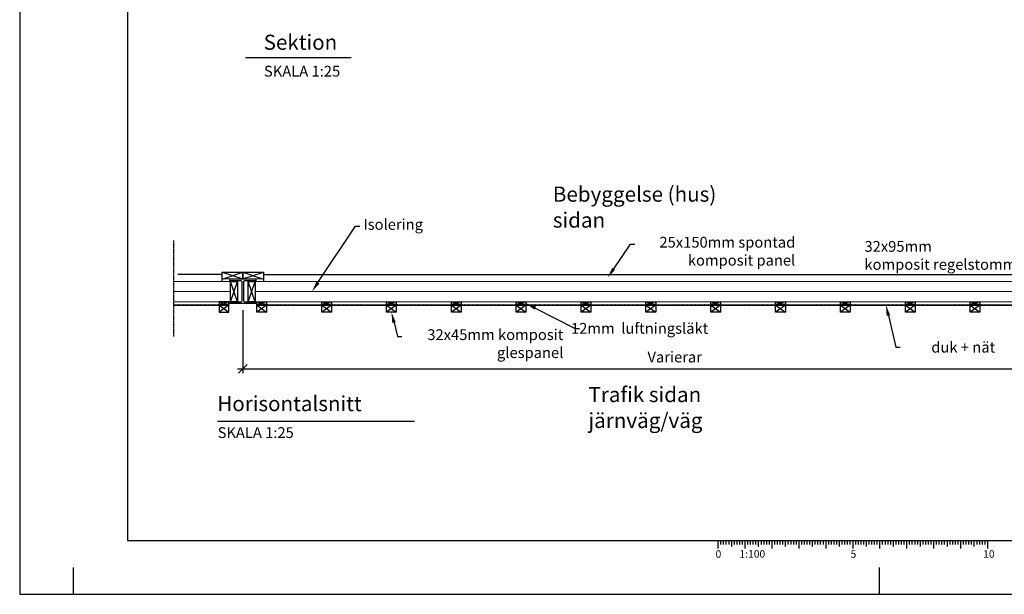
# Model space of a CAD drawing. Units: millimetres. Extents: x 205623 to 216105, y 177797 to 185199.
# Drawn here: x 205623 to 210178, y 177797 to 180458 of the extents above; entities that cross this region are included whole.
import ezdxf
from ezdxf import colors
from ezdxf.entities.mleader import LeaderData, LeaderLine
from ezdxf.math import Vec2, Vec3

# ---------------------------------------------------------------- set-up
doc = ezdxf.new("R2010")
doc.units = ezdxf.units.MM
for name, pattern in [('AA_CENTER_4', [6.5, 4, -1, 0.5, -1]), ('AA_CENTER_6', [9.75, 6, -1.5, 0.75, -1.5]), ('AA_DASHED_4', [8, 4, -4])]:
    doc.linetypes.add(name, pattern=pattern)
for name, color, linetype in [('A-TEXT', 7, 'Continuous'), ('K513 - Stål Trä - 0.25 hel', 51, 'Continuous'), ('K516 - Stål Trä - 0.25 streckad', 51, 'AA_DASHED_4'), ('K519 - Stål Trä - centrumlinje', 1, 'AA_CENTER_4'), ('K581 - Text', 3, 'Continuous'), ('K582 - Mått', 1, 'Continuous'), ('K583 - Text - Figurnamn Sektionspilar 0.50', 7, 'Continuous'), ('Komposit', 7, 'Continuous')]:
    doc.layers.add(name, color=color, linetype=linetype)
for name, color, linetype, lineweight in [('Nät absorberande', 232, 'Continuous', 0), ('Regel 45_95', 54, 'Continuous', 0), ('Tvärsnitt', 31, 'Continuous', 0)]:
    doc.layers.add(name, color=color, linetype=linetype, lineweight=lineweight)
doc.styles.add('ISO', font='TXT')
doc.styles.get("Standard").update_dxf_attribs({"font": 'arial.ttf'})
doc.linetypes.add('BATTING', pattern='A,0.00254,-2.54,[134,ltypeshp.shx,S=2.54,R=0,X=-2.54,Y=0],-5.08,[134,ltypeshp.shx,S=2.54,R=180,X=2.54,Y=0],-2.54', length=10.16254)

# ---------------------------------------------------------------- blocks, each defined once
blk = doc.blocks.new('_Oblique')
at = {"color": 0, "linetype": 'ByBlock', "lineweight": -2}
blk.add_line((-0.5, -0.5), (0.5, 0.5), dxfattribs=at)
blk = doc.blocks.new('*U451')
at = {"layer": 'Nät absorberande', "lineweight": 30}
blk.add_circle((0, 0), 0.354, dxfattribs=at)
blk = doc.blocks.new('*U452')
at = {"layer": 'K513 - Stål Trä - 0.25 hel', "color": 0, "linetype": 'ByBlock', "lineweight": -2, "transparency": 16777216}
for p in [(0, 0), (10, 0), (20, 0), (30, 0), (40, 0), (50, 0), (60, 0), (70, 0), (80, 0), (90, 0), (100, 0), (110, 0), (120, 0), (130, 0), (140, 0), (150, 0), (160, 0), (170, 0), (180, 0), (190, 0), (200, 0), (210, 0), (220, 0), (230, 0), (240, 0), (250, 0), (260, 0), (270, 0), (280, 0), (290, 0), (300, 0), (310, 0), (320, 0), (330, 0), (340, 0), (350, 0), (360, 0), (370, 0), (380, 0), (390, 0), (400, 0), (410, 0), (420, 0), (430, 0), (440, 0), (450, 0), (460, 0), (470, 0), (480, 0), (490, 0), (500, 0), (510, 0), (520, 0), (530, 0), (540, 0), (550, 0), (560, 0), (570, 0), (580, 0), (590, 0), (600, 0), (610, 0), (620, 0), (630, 0), (640, 0), (650, 0), (660, 0), (670, 0), (680, 0), (690, 0), (700, 0), (710, 0), (720, 0), (730, 0), (740, 0), (750, 0), (760, 0), (770, 0), (780, 0), (790, 0), (800, 0), (810, 0), (820, 0), (830, 0), (840, 0), (850, 0), (860, 0), (870, 0), (880, 0), (890, 0), (900, 0), (910, 0), (920, 0), (930, 0), (940, 0), (950, 0), (960, 0), (970, 0), (980, 0), (990, 0), (1000, 0), (1010, 0), (1020, 0), (1030, 0), (1040, 0), (1050, 0), (1060, 0), (1070, 0), (1080, 0), (1090, 0), (1100, 0), (1110, 0), (1120, 0), (1130, 0), (1140, 0), (1150, 0), (1160, 0), (1170, 0), (1180, 0), (1190, 0), (1200, 0), (1210, 0), (1220, 0), (1230, 0), (1240, 0), (1250, 0), (1260, 0), (1270, 0), (1280, 0), (1290, 0), (1300, 0), (1310, 0), (1320, 0), (1330, 0), (1340, 0), (1350, 0), (1360, 0), (1370, 0), (1380, 0), (1390, 0), (1400, 0), (1410, 0), (1420, 0), (1430, 0), (1440, 0), (1450, 0), (1460, 0), (1470, 0), (1480, 0), (1490, 0), (1500, 0), (1510, 0), (1520, 0), (1530, 0), (1540, 0), (1550, 0), (1560, 0), (1570, 0), (1580, 0), (1590, 0), (1600, 0), (1610, 0), (1620, 0), (1630, 0), (1640, 0), (1650, 0), (1660, 0), (1670, 0), (1680, 0), (1690, 0), (1700, 0), (1710, 0), (1720, 0), (1730, 0), (1740, 0), (1750, 0), (1760, 0), (1770, 0), (1780, 0), (1790, 0), (1800, 0), (1810, 0), (1820, 0), (1830, 0), (1840, 0), (1850, 0), (1860, 0), (1870, 0), (1880, 0), (1890, 0), (1900, 0), (1910, 0), (1920, 0), (1930, 0), (1940, 0), (1950, 0), (1960, 0), (1970, 0), (1980, 0), (1990, 0), (2000, 0), (2010, 0), (2020, 0), (2030, 0), (2040, 0), (2050, 0), (2060, 0), (2070, 0), (2080, 0), (2090, 0), (2100, 0), (2110, 0), (2120, 0), (2130, 0), (2140, 0), (2150, 0), (2160, 0), (2170, 0), (2180, 0), (2190, 0), (2200, 0), (2210, 0), (2220, 0), (2230, 0), (2240, 0), (2250, 0), (2260, 0), (2270, 0), (2280, 0), (2290, 0), (2300, 0), (2310, 0), (2320, 0), (2330, 0), (2340, 0), (2350, 0), (2360, 0), (2370, 0), (2380, 0), (2390, 0), (2400, 0), (2410, 0), (2420, 0), (2430, 0), (2440, 0), (2450, 0), (2460, 0), (2470, 0), (2480, 0), (2490, 0), (2500, 0), (2510, 0), (2520, 0), (2530, 0), (2540, 0), (2550, 0), (2560, 0), (2570, 0), (2580, 0), (2590, 0), (2600, 0), (2610, 0), (2620, 0), (2630, 0), (2640, 0), (2650, 0), (2660, 0), (2670, 0), (2680, 0), (2690, 0), (2700, 0), (2710, 0), (2720, 0), (2730, 0), (2740, 0), (2750, 0), (2760, 0), (2770, 0), (2780, 0), (2790, 0), (2800, 0), (2810, 0), (2820, 0), (2830, 0), (2840, 0), (2850, 0), (2860, 0), (2870, 0), (2880, 0), (2890, 0), (2900, 0), (2910, 0), (2920, 0), (2930, 0), (2940, 0), (2950, 0), (2960, 0), (2970, 0), (2980, 0), (2990, 0), (3000, 0), (3010, 0), (3020, 0), (3030, 0), (3040, 0), (3050, 0), (3060, 0), (3070, 0), (3080, 0), (3090, 0), (3100, 0), (3110, 0), (3120, 0), (3130, 0), (3140, 0), (3150, 0), (3160, 0), (3170, 0), (3180, 0), (3190, 0), (3200, 0), (3210, 0), (3220, 0), (3230, 0), (3240, 0), (3250, 0), (3260, 0), (3270, 0), (3280, 0), (3290, 0), (3300, 0), (3310, 0), (3320, 0), (3330, 0), (3340, 0), (3350, 0), (3360, 0), (3370, 0), (3380, 0), (3390, 0), (3400, 0), (3410, 0), (3420, 0), (3430, 0), (3440, 0), (3450, 0), (3460, 0), (3470, 0), (3480, 0), (3490, 0), (3500, 0), (3510, 0), (3520, 0), (3530, 0), (3540, 0), (3550, 0), (3560, 0), (3570, 0), (3580, 0), (3590, 0), (3600, 0), (3610, 0), (3620, 0), (3630, 0), (3640, 0), (3650, 0), (3660, 0), (3670, 0), (3680, 0), (3690, 0), (3700, 0), (3710, 0), (3720, 0), (3730, 0), (3740, 0), (3750, 0), (3760, 0), (3770, 0), (3780, 0), (3790, 0), (3800, 0), (3810, 0), (3820, 0), (3830, 0), (3840, 0), (3850, 0), (3860, 0), (3870, 0)]:
    blk.add_blockref('*U451', p, dxfattribs=at)
blk = doc.blocks.new('*U447')
at = {"layer": 'Nät absorberande', "lineweight": 30}
blk.add_circle((0, 0), 0.354, dxfattribs=at)
blk = doc.blocks.new('*U448')
at = {"layer": 'K513 - Stål Trä - 0.25 hel', "color": 0, "linetype": 'ByBlock', "lineweight": -2, "transparency": 16777216}
for p in [(0, 0), (10, 0), (20, 0), (30, 0), (40, 0), (50, 0), (60, 0), (70, 0), (80, 0), (90, 0), (100, 0), (110, 0), (120, 0), (130, 0), (140, 0), (150, 0), (160, 0), (170, 0), (180, 0), (190, 0), (200, 0), (210, 0), (220, 0), (230, 0), (240, 0), (250, 0)]:
    blk.add_blockref('*U447', p, dxfattribs=at)
blk = doc.blocks.new('A1')
at = {"color": 1, "linetype": 'Continuous'}
for p, q in [((0, 593.5), (0, 0)), ((259, 20), (259, 17.75)), ((264, 20), (264, 17.75)), ((274, 20), (274, 17.75)), ((284, 20), (284, 17.75)), ((294, 20), (294, 17.75)), ((304, 20), (304, 17.75)), ((314, 20), (314, 17.75)), ((324, 20), (324, 17.75)), ((334, 20), (334, 17.75)), ((344, 20), (344, 17.75)), ((354, 20), (354, 17.75)), ((0, 0), (840.5, 0))]:
    blk.add_line(p, q, dxfattribs=at)
at = {"color": 6, "linetype": 'Continuous'}
for p, q in [((40, 574), (40, 20)), ((40, 20), (821, 20))]:
    blk.add_line(p, q, dxfattribs=at)
at = {"color": 1}
for p, q in [((259, 20), (259, 17)), ((260, 20), (260, 18.5)), ((261, 20), (261, 18.5)), ((262, 20), (262, 18.5)), ((263, 20), (263, 18.5)), ((265, 20), (265, 18.5)), ((266, 20), (266, 18.5)), ((267, 20), (267, 18.5)), ((268, 20), (268, 18.5)), ((269, 20), (269, 17)), ((270, 20), (270, 18.5)), ((271, 20), (271, 18.5)), ((272, 20), (272, 18.5)), ((273, 20), (273, 18.5)), ((275, 20), (275, 18.5)), ((276, 20), (276, 18.5)), ((277, 20), (277, 18.5)), ((278, 20), (278, 18.5)), ((279, 20), (279, 17)), ((280, 20), (280, 18.5)), ((281, 20), (281, 18.5)), ((282, 20), (282, 18.5)), ((283, 20), (283, 18.5)), ((285, 20), (285, 18.5)), ((286, 20), (286, 18.5)), ((287, 20), (287, 18.5)), ((288, 20), (288, 18.5)), ((289, 20), (289, 17)), ((290, 20), (290, 18.5)), ((291, 20), (291, 18.5)), ((292, 20), (292, 18.5)), ((293, 20), (293, 18.5)), ((295, 20), (295, 18.5)), ((296, 20), (296, 18.5)), ((297, 20), (297, 18.5)), ((298, 20), (298, 18.5)), ((299, 20), (299, 17)), ((300, 20), (300, 18.5)), ((301, 20), (301, 18.5)), ((302, 20), (302, 18.5)), ((303, 20), (303, 18.5)), ((305, 20), (305, 18.5)), ((306, 20), (306, 18.5)), ((307, 20), (307, 18.5)), ((308, 20), (308, 18.5)), ((309, 20), (309, 17)), ((310, 20), (310, 18.5)), ((311, 20), (311, 18.5)), ((312, 20), (312, 18.5)), ((313, 20), (313, 18.5)), ((315, 20), (315, 18.5)), ((316, 20), (316, 18.5)), ((317, 20), (317, 18.5)), ((318, 20), (318, 18.5)), ((319, 20), (319, 17)), ((320, 20), (320, 18.5)), ((321, 20), (321, 18.5)), ((322, 20), (322, 18.5)), ((323, 20), (323, 18.5)), ((325, 20), (325, 18.5)), ((326, 20), (326, 18.5)), ((327, 20), (327, 18.5)), ((328, 20), (328, 18.5)), ((329, 20), (329, 17)), ((330, 20), (330, 18.5)), ((331, 20), (331, 18.5)), ((332, 20), (332, 18.5)), ((333, 20), (333, 18.5)), ((335, 20), (335, 18.5)), ((336, 20), (336, 18.5)), ((337, 20), (337, 18.5)), ((338, 20), (338, 18.5)), ((339, 20), (339, 17)), ((340, 20), (340, 18.5)), ((341, 20), (341, 18.5)), ((342, 20), (342, 18.5)), ((343, 20), (343, 18.5)), ((345, 20), (345, 18.5)), ((346, 20), (346, 18.5)), ((347, 20), (347, 18.5)), ((348, 20), (348, 18.5)), ((349, 20), (349, 17)), ((350, 20), (350, 18.5)), ((351, 20), (351, 18.5)), ((352, 20), (352, 18.5)), ((353, 20), (353, 18.5)), ((355, 20), (355, 18.5)), ((356, 20), (356, 18.5)), ((357, 20), (357, 18.5)), ((358, 20), (358, 18.5)), ((359, 20), (359, 17))]:
    blk.add_line(p, q, dxfattribs=at)
at = {"color": 3, "linetype": 'Continuous'}
for p, q in [((20, 0), (20, 10)), ((319, 0), (319, 10))]:
    blk.add_line(p, q, dxfattribs=at)
at = {"color": 1, "linetype": 'Continuous'}
for s, p in [('0', (258.15, 13.57)), ('1:100', (267, 13.6)), ('5', (308.22, 13.57)), ('10', (357.43, 13.57))]:
    blk.add_text(s, height=2.8, dxfattribs=at).set_placement(p)

msp = doc.modelspace()

# ---------------------------------------------------------------- linework, layer by layer
at = {"layer": 'A-TEXT', "color": 0}
for p, q in [((206667, 180282.8), (207155.7, 180282.8)), ((206538.4, 178599.7), (207449.1, 178599.7))]:
    msp.add_line(p, q, dxfattribs=at)
at = {"layer": 'K513 - Stål Trä - 0.25 hel', "color": 0}
for p, q in [((206560, 179289), (206655, 179257.5)), ((206560, 179257), (206655, 179289)), ((206655, 179289), (206750, 179257)), ((206655, 179257.5), (206750, 179289)), ((206560, 179278.6), (206353.8, 179278.6)), ((206560, 179246.6), (206560, 179278.6)), ((206597.9, 179151.5), (206629.9, 179246.5)), ((206629.9, 179151.5), (206597.9, 179246.5)), ((206613.2, 179275.6), (206613.2, 179275.6)), ((206680, 179151.5), (206712, 179246.5)), ((206712, 179151.5), (206680, 179246.5)), ((206750, 179278.6), (210561.7, 179278.6)), ((206335.3, 179138.5), (206590, 179138.5)), ((206335.3, 179137), (206590, 179137)), ((206545, 179151.5), (206590, 179139.5)), ((206590, 179151.5), (206545, 179139.5)), ((206545, 179136), (206590, 179104)), ((206590, 179136), (206545, 179104)), ((206719.5, 179138.5), (210590, 179138.5)), ((206719.5, 179137), (210590, 179137))]:
    msp.add_line(p, q, dxfattribs=at)
for points in [[(206655, 179289), (206655, 179257.5), (206560, 179257), (206560, 179289)], [(206750, 179289), (206750, 179257), (206655, 179257.5), (206655, 179289)], [(206652.5, 179161.4), (206652.5, 179239.6), (206652.4, 179241.6), (206651.8, 179243.9), (206651, 179245.5), (206650.2, 179246.9), (206648.7, 179248), (206646.9, 179248.8), (206645.2, 179249.2), (206641.7, 179249.5), (206595, 179249.5), (206595, 179257.5), (206715, 179257.5), (206715, 179249.5), (206668.2, 179249.5), (206664.8, 179249.2), (206663, 179248.8), (206661.2, 179248), (206659.7, 179246.9), (206658.9, 179245.5), (206658.2, 179243.9), (206657.6, 179241.6), (206657.5, 179239.6), (206657.5, 179161.4), (206657.6, 179159.4), (206658.2, 179157.2), (206658.9, 179155.5), (206659.7, 179154.2), (206661.2, 179153), (206663, 179152.2), (206664.8, 179151.8), (206668.2, 179151.5), (206715, 179151.5), (206715, 179143.5), (206595, 179143.5), (206595, 179151.5), (206641.7, 179151.5), (206645.2, 179151.8), (206646.9, 179152.2), (206648.7, 179153), (206650.2, 179154.2), (206651, 179155.5), (206651.8, 179157.2), (206652.4, 179159.4)], [(206597.9, 179246.5), (206629.9, 179246.5), (206629.9, 179151.5), (206597.9, 179151.5)], [(206615, 179246.5), (206615, 179246.5)], [(206655, 179271.9), (206655, 179271.9)], [(206680, 179246.5), (206712, 179246.5), (206712, 179151.5), (206680, 179151.5)], [(206697.1, 179246.5), (206697.1, 179246.5)], [(206750, 179271.9), (206750, 179271.9)], [(206545, 179139.5), (206590, 179139.5), (206590, 179151.5), (206545, 179151.5)], [(206545, 179104), (206590, 179104), (206590, 179136), (206545, 179136)]]:
    msp.add_lwpolyline(points, close=True, dxfattribs=at)
at = {"layer": 'K516 - Stål Trä - 0.25 streckad', "color": 0, "linetype": 'AA_CENTER_6'}
msp.add_line((206335.3, 178991), (206335.3, 179435.1), dxfattribs=at)
at = {"layer": 'K516 - Stål Trä - 0.25 streckad', "linetype": 'Continuous'}
msp.add_line((206750, 179278.6), (206750, 179246.5), dxfattribs=at)
at = {"layer": 'K582 - Mått', "color": 0}
for p, q in [((206655, 179113.5), (206655, 178821.5)), ((206630.5, 178841.9), (210655, 178841.5))]:
    msp.add_line(p, q, dxfattribs=at)
at = {"layer": 'K583 - Text - Figurnamn Sektionspilar 0.50', "color": 0}
msp.add_line((206538.4, 178599.7), (207449.1, 178599.7), dxfattribs=at)
at = {"layer": 'Komposit', "color": 0}
for p, q in [((206765, 179151.5), (206720, 179139.5)), ((206720, 179151.5), (206765, 179139.5)), ((206765, 179136), (206720, 179104)), ((206720, 179136), (206765, 179104)), ((207065, 179151.5), (207020, 179139.5)), ((207020, 179151.5), (207065, 179139.5)), ((207065, 179136), (207020, 179104)), ((207020, 179136), (207065, 179104)), ((207365, 179151.5), (207320, 179139.5)), ((207320, 179151.5), (207365, 179139.5)), ((207365, 179136), (207320, 179104)), ((207320, 179136), (207365, 179104)), ((207665, 179151.5), (207620, 179139.5)), ((207620, 179151.5), (207665, 179139.5)), ((207665, 179136), (207620, 179104)), ((207620, 179136), (207665, 179104)), ((207965, 179151.5), (207920, 179139.5)), ((207920, 179151.5), (207965, 179139.5)), ((207965, 179136), (207920, 179104)), ((207920, 179136), (207965, 179104)), ((208265, 179151.5), (208220, 179139.5)), ((208220, 179151.5), (208265, 179139.5)), ((208265, 179136), (208220, 179104)), ((208220, 179136), (208265, 179104)), ((208565, 179151.5), (208520, 179139.5)), ((208520, 179151.5), (208565, 179139.5)), ((208565, 179136), (208520, 179104)), ((208520, 179136), (208565, 179104)), ((208865, 179151.5), (208820, 179139.5)), ((208820, 179151.5), (208865, 179139.5)), ((208865, 179136), (208820, 179104)), ((208820, 179136), (208865, 179104)), ((209165, 179151.5), (209120, 179139.5)), ((209120, 179151.5), (209165, 179139.5)), ((209165, 179136), (209120, 179104)), ((209120, 179136), (209165, 179104)), ((209465, 179151.5), (209420, 179139.5)), ((209420, 179151.5), (209465, 179139.5)), ((209465, 179136), (209420, 179104)), ((209420, 179136), (209465, 179104)), ((209765, 179151.5), (209720, 179139.5)), ((209720, 179151.5), (209765, 179139.5)), ((209765, 179136), (209720, 179104)), ((209720, 179136), (209765, 179104)), ((210065, 179151.5), (210020, 179139.5)), ((210020, 179151.5), (210065, 179139.5)), ((210065, 179136), (210020, 179104)), ((210020, 179136), (210065, 179104))]:
    msp.add_line(p, q, dxfattribs=at)
for points in [[(206765, 179139.5), (206720, 179139.5), (206720, 179151.5), (206765, 179151.5)], [(206765, 179104), (206720, 179104), (206720, 179136), (206765, 179136)], [(207065, 179139.5), (207020, 179139.5), (207020, 179151.5), (207065, 179151.5)], [(207065, 179104), (207020, 179104), (207020, 179136), (207065, 179136)], [(207365, 179139.5), (207320, 179139.5), (207320, 179151.5), (207365, 179151.5)], [(207365, 179104), (207320, 179104), (207320, 179136), (207365, 179136)], [(207665, 179139.5), (207620, 179139.5), (207620, 179151.5), (207665, 179151.5)], [(207665, 179104), (207620, 179104), (207620, 179136), (207665, 179136)], [(207965, 179139.5), (207920, 179139.5), (207920, 179151.5), (207965, 179151.5)], [(207965, 179104), (207920, 179104), (207920, 179136), (207965, 179136)], [(208265, 179139.5), (208220, 179139.5), (208220, 179151.5), (208265, 179151.5)], [(208265, 179104), (208220, 179104), (208220, 179136), (208265, 179136)], [(208565, 179139.5), (208520, 179139.5), (208520, 179151.5), (208565, 179151.5)], [(208565, 179104), (208520, 179104), (208520, 179136), (208565, 179136)], [(208865, 179139.5), (208820, 179139.5), (208820, 179151.5), (208865, 179151.5)], [(208865, 179104), (208820, 179104), (208820, 179136), (208865, 179136)], [(209165, 179139.5), (209120, 179139.5), (209120, 179151.5), (209165, 179151.5)], [(209165, 179104), (209120, 179104), (209120, 179136), (209165, 179136)], [(209465, 179139.5), (209420, 179139.5), (209420, 179151.5), (209465, 179151.5)], [(209465, 179104), (209420, 179104), (209420, 179136), (209465, 179136)], [(209765, 179139.5), (209720, 179139.5), (209720, 179151.5), (209765, 179151.5)], [(209765, 179104), (209720, 179104), (209720, 179136), (209765, 179136)], [(210065, 179139.5), (210020, 179139.5), (210020, 179151.5), (210065, 179151.5)], [(210065, 179104), (210020, 179104), (210020, 179136), (210065, 179136)]]:
    msp.add_lwpolyline(points, close=True, dxfattribs=at)
at = {"layer": 'Regel 45_95', "color": 0, "lineweight": 15}
for points in [[(206335.3, 179246.5), (206597.9, 179246.5), (206597.9, 179151.5), (206335.3, 179151.5)], [(206347.9, 179246.5), (206597.9, 179246.5), (206597.9, 179151.5), (206347.9, 179151.5)]]:
    msp.add_lwpolyline(points, dxfattribs=at)
msp.add_lwpolyline([(206712, 179246.5), (210597.9, 179246.5), (210597.9, 179151.5), (206712, 179151.5)], close=True, dxfattribs=at)
at = {"layer": 'Tvärsnitt', "color": 0, "linetype": 'BATTING', "ltscale": 4}
for p, q in [((206335.3, 179199), (206597.9, 179199)), ((206712, 179199), (210597.9, 179199))]:
    msp.add_line(p, q, dxfattribs=at)

# ---------------------------------------------------------------- block references
at = {"layer": 'K513 - Stål Trä - 0.25 hel', "color": 0, "xscale": -1, "rotation": 359.9999999999999}
for name, p in [('*U448', (206590, 179137)), ('*U452', (210590, 179137))]:
    msp.add_blockref(name, p, dxfattribs=at)
at = {"layer": 'K519 - Stål Trä - centrumlinje', "color": 0, "xscale": 12.47103, "yscale": 12.47103, "zscale": 12.47103}
msp.add_blockref('A1', (205622.8, 177797.4), dxfattribs=at)
at = {"layer": 'K582 - Mått', "color": 0, "xscale": 40, "yscale": 40, "zscale": 40, "rotation": 180}
msp.add_blockref('_Oblique', (206655, 178841.5), dxfattribs=at)

# ---------------------------------------------------------------- texts
at = {"layer": 'A-TEXT', "color": 0, "style": 'ISO'}
for s, height, p in [('Sektion', 69.83, (206751.6, 180318.8)), ('Horisontalsnitt', 69.832, (206537, 178645.5))]:
    msp.add_text(s, height=height, rotation=360, dxfattribs=at).set_placement(p)
at = {"layer": 'K581 - Text', "color": 0, "char_height": 70, "attachment_point": 1, "line_spacing_factor": 1.029}
for s, width, insert in [('Bebyggelse (hus) sidan', 988.151, (208089.2, 179685.4)), ('Trafik sidan\\Pjärnväg/väg', 558.727, (208254.1, 178757.5))]:
    msp.add_mtext_dynamic_manual_height_columns(s, width=width, gutter_width=12.5, heights=[0], dxfattribs=dict(at, insert=insert))
at = {"layer": 'K582 - Mått', "color": 0, "insert": (208653, 178889.6), "char_height": 50, "attachment_point": 5}
msp.add_mtext('Varierar', dxfattribs=at)
at = {"layer": 'K583 - Text - Figurnamn Sektionspilar 0.50', "color": 0, "style": 'ISO'}
for s, height, p in [('Sektion', 69.83, (206751.6, 180318.8)), ('SKALA 1:25', 50, (206752.9, 180194.6)), ('Horisontalsnitt', 69.832, (206537, 178645.5)), ('SKALA 1:25 ', 50, (206538.3, 178521.3))]:
    msp.add_text(s, height=height, rotation=360, dxfattribs=at).set_placement(p)

# ---------------------------------------------------------------- leaders
at = {"layer": 'K582 - Mått', "color": 0}
ml = msp.add_multileader_mtext('Standard', dxfattribs=at)
ml.set_content('Isolering')
ml.set_leader_properties()
ml.build(insert=Vec2(0, 0))
ml.multileader.update_dxf_attribs({"dogleg_length": 20, "arrow_head_size": 50})
ctx = ml.context
ctx.base_point, ctx.char_height, ctx.arrow_head_size, ctx.plane_origin = Vec3(207195.9, 179501.8), 50, 50, Vec3(207824.6, 180664.7)
ctx.text_align_type = 2
notes = []
notes.append((ctx, [(0, (1, 1, 0), (207175.9, 179501.8), (1, 0), 20, [(0, [(206974.8, 179199)], 0, [])])]))
ctx.mtext.insert, ctx.mtext.width, ctx.mtext.defined_height, ctx.mtext.alignment, ctx.mtext.flow_direction = Vec3(207488.4, 179535.2), 826.007, 217.4, 3, 5
ml = msp.add_multileader_mtext('Standard', dxfattribs=at)
ml.set_content('25x150mm spontad\\Pkomposit panel ')
ml.set_leader_properties()
ml.build(insert=Vec2(0, 0))
ml.multileader.update_dxf_attribs({"dogleg_length": 20, "arrow_head_size": 50})
ctx = ml.context
ctx.base_point, ctx.char_height, ctx.arrow_head_size, ctx.plane_origin = Vec3(208468.3, 179419.4), 50, 50, Vec3(208562.1, 179151.2)
ctx.text_align_type = 2
notes.append((ctx, [(0, (1, 1, 0), (208448.3, 179419.4), (1, 0), 20, [(1, [(208342.8, 179263.5)], 0, [])])]))
ctx.mtext.insert, ctx.mtext.alignment, ctx.mtext.flow_direction = Vec3(209210.8, 179452.7), 3, 5
ml = msp.add_multileader_mtext('Standard', dxfattribs=at)
ml.set_content('32x95mm\\P komposit regelstomme')
ml.set_leader_properties()
ml.build(insert=Vec2(0, 0))
ml.multileader.update_dxf_attribs({"dogleg_length": 20, "arrow_head_size": 50})
ctx = ml.context
ctx.base_point, ctx.char_height, ctx.arrow_head_size, ctx.plane_origin = Vec3(209712, 179400.1), 50, 50, Vec3(209815.4, 179070.5)
notes.append((ctx, [(1, (1, 1, 0), (210455.1, 179400.1), (-1, 0), 20, [(1, [(210613, 179223.8)], 0, [])])]))
ctx.mtext.insert, ctx.mtext.flow_direction = Vec3(209530.8, 179433.4), 5
ml = msp.add_multileader_mtext('Standard', dxfattribs=at)
ml.set_content('12mm  luftningsläkt\\P ')
ml.set_leader_properties()
ml.build(insert=Vec2(0, 0))
ml.multileader.update_dxf_attribs({"dogleg_length": 20, "arrow_head_size": 50})
ctx = ml.context
ctx.base_point, ctx.char_height, ctx.arrow_head_size, ctx.plane_origin = Vec3(208212.5, 179029), 50, 50, Vec3(207266, 178509.4)
ctx.text_align_type = 2
notes.append((ctx, [(0, (1, 1, 0), (208192.5, 179029), (1, 0), 20, [(1, [(207963.5, 179145.3)], 0, [])])]))
ctx.mtext.insert, ctx.mtext.alignment, ctx.mtext.flow_direction = Vec3(208808.1, 179054), 3, 5
ml = msp.add_multileader_mtext('Standard', dxfattribs=at)
ml.set_content(' duk + nät ')
ml.set_leader_properties()
ml.build(insert=Vec2(0, 0))
ml.multileader.update_dxf_attribs({"dogleg_length": 20, "arrow_head_size": 50})
ctx = ml.context
ctx.base_point, ctx.char_height, ctx.arrow_head_size, ctx.plane_origin = Vec3(209695.5, 178941.8), 50, 50, Vec3(209737.5, 178516.8)
ctx.text_align_type = 2
notes.append((ctx, [(0, (1, 1, 0), (209675.5, 178941.8), (1, 0), 20, [(1, [(209630.3, 179137)], 0, [])])]))
ctx.mtext.insert, ctx.mtext.alignment, ctx.mtext.flow_direction = Vec3(210135.6, 178966.8), 3, 5
ml = msp.add_multileader_mtext('Standard', dxfattribs=at)
ml.set_content('32x45mm komposit\\Pglespanel ')
ml.set_leader_properties()
ml.build(insert=Vec2(0, 0))
ml.multileader.update_dxf_attribs({"dogleg_length": 20, "arrow_head_size": 50})
ctx = ml.context
ctx.base_point, ctx.char_height, ctx.arrow_head_size, ctx.plane_origin = Vec3(207390.6, 178991.4), 50, 50, Vec3(206633.3, 178509.1)
ctx.text_align_type = 2
notes.append((ctx, [(0, (1, 1, 0), (207370.6, 178991.4), (1, 0), 20, [(1, [(207342.5, 179104)], 0, [])])]))
ctx.mtext.insert, ctx.mtext.alignment, ctx.mtext.flow_direction = Vec3(208137.8, 179024.7), 3, 5
for ctx, leaders in notes:
    for number, flags, end, landing, length, lines in leaders:
        leader = LeaderData()
        leader.index, (leader.has_last_leader_line, leader.has_dogleg_vector, leader.attachment_direction) = number, flags
        leader.last_leader_point, leader.dogleg_vector, leader.dogleg_length = Vec3(end), Vec3(landing), length
        for number, points, colour, breaks in lines:
            line = LeaderLine()
            line.index, line.vertices, line.color, line.breaks = number, Vec3.list(points), colors.encode_raw_color(colour), breaks
            leader.lines.append(line)
        ctx.leaders.append(leader)

doc.saveas('drawing.dxf')
